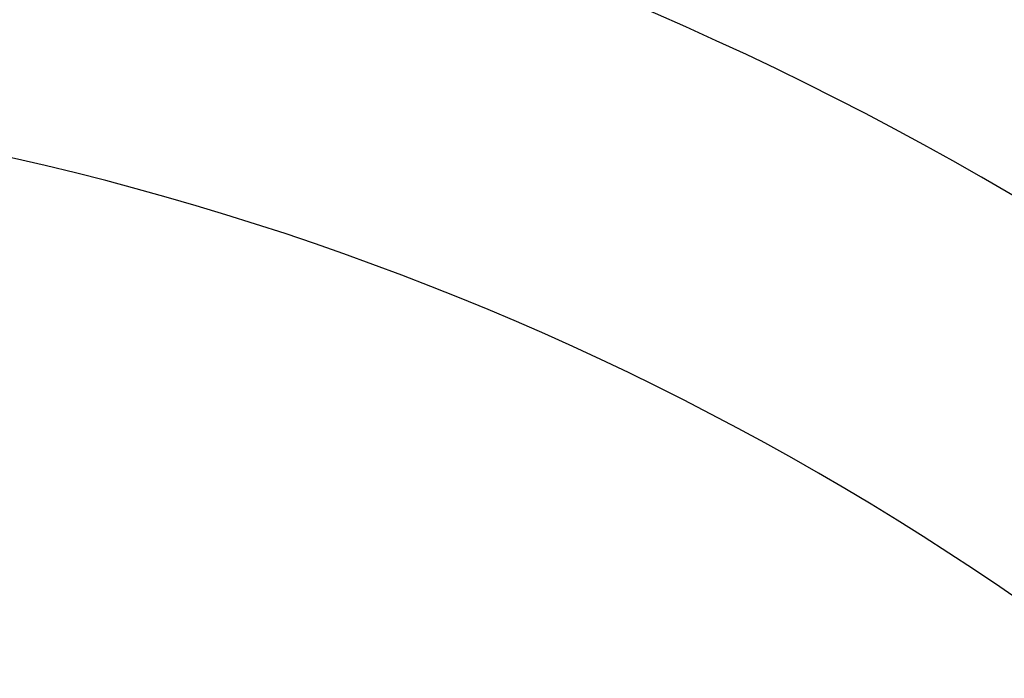
# Model space of a CAD drawing. Units: inches. Extents: x 0 to 12091, y 0 to 6720.
# Drawn here: x 3007 to 3586, y 4920 to 5308 of the extents above; entities that cross this region are included whole.
import ezdxf

# ---------------------------------------------------------------- set-up
doc = ezdxf.new("R2010")
doc.units = ezdxf.units.IN
doc.header["$MEASUREMENT"] = 0
doc.layers.add('2细线层', color=7, linetype='Continuous')
doc.styles.add('宋体-标注', font='txt')
doc.dimstyles.new('ERORT2024$2', dxfattribs={"dimscale": 36, "dimtxt": 2.5, "dimasz": 1.5, "dimexe": 0.18, "dimexo": 0.0625, "dimgap": 0.5, "dimtad": 1, "dimtih": 1, "dimtoh": 1, "dimdsep": 46, "dimtxsty": '宋体-标注', "dimcen": 1, "dimadec": 0, "dimazin": 0, "dimtfac": 1, "dimtdec": 4, "dimtix": 1, "dimtmove": 0, "dimatfit": 0, "dimfxl": 1, "dimtolj": 1, "dimtzin": 0, "dimarcsym": 0})

# ---------------------------------------------------------------- blocks, each defined once
blk = doc.blocks.new('*D31')
at = {"layer": '2细线层', "color": 0, "lineweight": -2}
for p, q in [((2629.53, 5358.19), (2629.53, 5473)), ((2920.87, 2770.51), (3279.64, 1784.31))]:
    blk.add_line(p, q, dxfattribs=at)
for start, end in [(11.93567, 88.36738), (291.62361, 8.06683)]:
    blk.add_arc((2629.53, 3571.37), 1895.16, start, end, dxfattribs=at)
at = {"layer": '2细线层', "color": 0}
for points in [[(2683.65, 5474.75), (2683.39, 5456.76), (2629.53, 5466.52)], [(3324.71, 1817.99), (3331.1, 1801.17), (3277.43, 1790.4)]]:
    blk.add_solid(points, dxfattribs=at)
at = {"layer": 'Defpoints', "color": 0}
for p in [(2629.53, 5355.94), (4293.2, 4479), (2629.53, 3571.37), (2629.53, 3294.57), (2920.1, 2772.63)]:
    blk.add_point(p, dxfattribs=at)
at = {"layer": '2细线层', "color": 0, "insert": (4495.92, 3900.31), "char_height": 90, "attachment_point": 5, "style": '宋体-标注'}
blk.add_mtext('\\A1;160%%d', dxfattribs=at)

msp = doc.modelspace()

# ---------------------------------------------------------------- linework, layer by layer
msp.add_arc((2629.526, 3571.366), 1696.46, 289.990985, 167.00202)

# ---------------------------------------------------------------- dimensions: what is measured, and where the dimension line sits
at = {"layer": '2细线层'}
dim = msp.add_angular_dim_2l(base=(4293.202, 4479.002), line1=((2629.526, 3294.571), (2629.526, 5355.942)), line2=((2629.526, 3571.366), (2920.101, 2772.626)), dimstyle='ERORT2024$2', dxfattribs=at)
dim.commit()
dim.dimension.update_dxf_attribs({"geometry": '*D31', "text_midpoint": (4495.917, 3900.31)})

doc.saveas('drawing.dxf')
